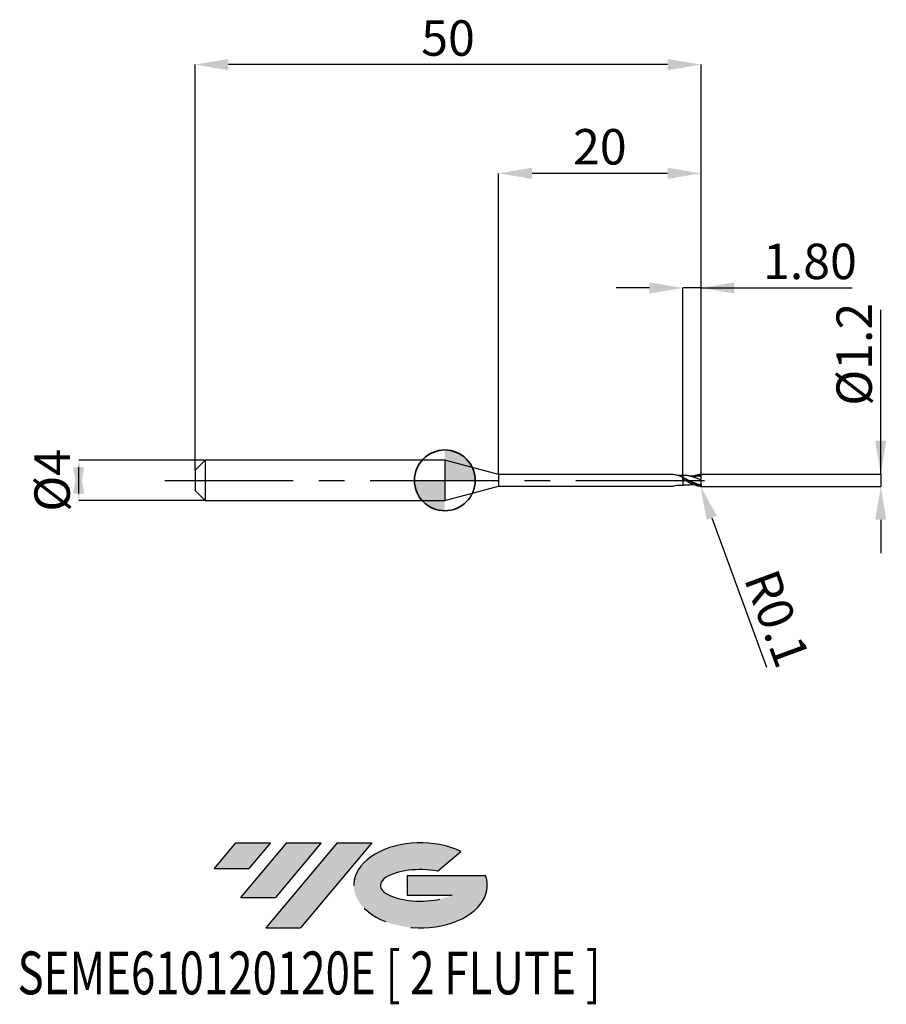
# Model space of a CAD drawing. Units: millimetres. Extents: x -42 to 43.6, y -51.7 to 45.5.
import ezdxf
from ezdxf.enums import TextEntityAlignment as Align

# ---------------------------------------------------------------- set-up
doc = ezdxf.new("R2010")
doc.units = ezdxf.units.MM
doc.header["$PDSIZE"] = -1
doc.linetypes.add('CENTERX2', pattern=[20.319999999999997, 12.7, -2.54, 2.54, -2.54])
doc.layers.add('FORMAT', color=2, linetype='Continuous')
doc.layers.add('중심선', color=1, linetype='CENTERX2')
doc.layers.add('외형선', color=100, linetype='Continuous', lineweight=35)
doc.layers.add('치수문자_일반주서', color=7, linetype='Continuous', lineweight=25)
doc.styles.add('SLDTEXTSTYLE0', font='TXT', dxfattribs={"width": 0.75})
doc.dimstyles.new('SLDDIMSTYLE0', dxfattribs={"dimtxt": 3.5, "dimasz": 3.302, "dimexe": 0, "dimexo": 0.0625, "dimgap": 0.875, "dimtad": 1, "dimrnd": 1e-09, "dimzin": 12, "dimdsep": 46, "dimtxsty": 'SLDTEXTSTYLE0', "dimsah": 1, "dimcen": 0.09, "dimadec": 0, "dimazin": 3, "dimtfac": 1, "dimtmove": 0, "dimatfit": 0, "dimfxl": 1, "dimfrac": 2, "dimtolj": 1, "dimtzin": 12, "dimarcsym": 0})
doc.dimstyles.new('SLDDIMSTYLE1', dxfattribs={"dimtxt": 3.5, "dimasz": 3.302, "dimexe": 0, "dimexo": 0.0625, "dimgap": 0.875, "dimtad": 1, "dimrnd": 1e-09, "dimzin": 4, "dimdsep": 46, "dimtxsty": 'SLDTEXTSTYLE0', "dimsah": 1, "dimcen": 0.09, "dimadec": 0, "dimazin": 1, "dimtfac": 1, "dimtmove": 0, "dimatfit": 0, "dimfxl": 1, "dimfrac": 2, "dimtolj": 1, "dimtzin": 12, "dimarcsym": 0})
doc.dimstyles.new('SLDDIMSTYLE2', dxfattribs={"dimtxt": 3.5, "dimasz": 3.302, "dimexe": 0, "dimexo": 0.0625, "dimgap": 0.875, "dimtad": 1, "dimrnd": 1e-09, "dimzin": 12, "dimdsep": 46, "dimtxsty": 'SLDTEXTSTYLE0', "dimsah": 1, "dimcen": 0.09, "dimadec": 0, "dimazin": 3, "dimtfac": 1, "dimtofl": 0, "dimtmove": 0, "dimatfit": 3, "dimfxl": 1, "dimfrac": 2, "dimtolj": 1, "dimtzin": 12, "dimarcsym": 0})
doc.dimstyles.new('SLDDIMSTYLE3', dxfattribs={"dimtxt": 3.5, "dimasz": 3.302, "dimexe": 0, "dimexo": 0.0625, "dimgap": 0.875, "dimtad": 1, "dimrnd": 1e-09, "dimdsep": 46, "dimtxsty": 'SLDTEXTSTYLE0', "dimsah": 1, "dimcen": 0.09, "dimadec": 0, "dimazin": 2, "dimtfac": 1, "dimtmove": 0, "dimatfit": 0, "dimfxl": 1, "dimfrac": 2, "dimtolj": 1, "dimtzin": 12, "dimarcsym": 0})

# ---------------------------------------------------------------- blocks, each defined once
blk = doc.blocks.new('블럭10')
at = {"layer": '중심선'}
for p, q in [((2.268634060543552, 16.24717430164393), (0.1404042013395286, 13.71084872107135)), ((2.268634060543552, 16.24717430164393), (5.714909304380834, 16.24717430164393)), ((7.28139805157953, 16.24717430164393), (2.750260043222114, 10.84717430164391)), ((5.714909304380834, 16.24717430164393), (3.58671253028996, 13.71088815037384)), ((12.29416204261559, 16.24717430164393), (5.245725140726316, 7.84717430164391)), ((10.72767329541681, 16.24717430164393), (6.196535287059397, 10.84717430164391)), ((7.28139805157953, 16.24717430164393), (10.72767329541681, 16.24717430164393)), ((15.74043728645272, 16.24717430164393), (8.692000384563599, 7.84717430164391)), ((12.29416204261559, 16.24717430164393), (15.74043728645272, 16.24717430164393)), ((22.22332737316547, 13.45928029700563), (24.52862924686651, 15.39360700705356)), ((0.1404042013395286, 13.71084872107135), (3.58671253028996, 13.71088815037384)), ((19.22039502424796, 13.00717430171391), (19.22036997980202, 11.08717430171403)), ((19.22039502424796, 13.00717430171391), (26.96566020931264, 13.00717430171391)), ((2.750260043222114, 10.84717430164391), (6.196535287059397, 10.84717430164391)), ((19.22036997980202, 11.08717430171403), (23.66174974927406, 11.08717430171406)), ((5.245725140726316, 7.84717430164391), (8.692000384563599, 7.84717430164391))]:
    blk.add_line(p, q, dxfattribs=at)
for centre, major_axis, ratio, start_param, end_param in [((20.54032771741204, 12.0471743016438), (6.600054785286829, -1.261213355974178e-13), 0.636358354079598, 0.9219305317359503, 6.513795318482858), ((20.54032771746488, 12.04717430159265), (3.960054785062283, 1.540847449632565e-10), 0.3939339440162632, 1.131841032648279, 5.62031148352944)]:
    blk.add_ellipse(centre, major_axis=major_axis, ratio=ratio, start_param=start_param, end_param=end_param, dxfattribs=at)
at = {"layer": 'FORMAT', "color": 2, "style": 'SLDTEXTSTYLE0', "width": 0.75}
blk.add_attdef('AUTOATTR0', text='', height=4.233333333333333, dxfattribs=at).set_placement((-19.27858288401334, -0.0412997538344756), align=Align.BOTTOM_LEFT)
blk = doc.blocks.new('_D')
at = {"layer": 'Defpoints', "color": 0}
for p in [(-23.68182759921436, 1.999999999999997), (-36.17828562082644, -2.000000000000047), (-23.68182759921436, -2)]:
    blk.add_point(p, dxfattribs=at)
at = {"layer": '치수문자_일반주서', "color": 0, "lineweight": -2}
for p, q in [((-23.74432759921436, 1.999999999999997), (-36.17828562082644, 1.99999999999995)), ((-36.17828562082643, -1.302000000000049), (-36.17828562082644, 1.301999999999953)), ((-23.74432759921436, -2), (-36.17828562082643, -2.000000000000046))]:
    blk.add_line(p, q, dxfattribs=at)
at = {"layer": '치수문자_일반주서', "color": 0}
for points in [[(-35.62795228749309, -1.302000000000047), (-36.72861895415976, -1.302000000000051), (-36.17828562082644, 1.99999999999995)], [(-36.72861895415978, 1.301999999999951), (-35.62795228749311, 1.301999999999955), (-36.17828562082643, -2.000000000000046)]]:
    blk.add_solid(points, dxfattribs=at)
at = {"layer": '치수문자_일반주서', "color": 0, "insert": (-40.55328562082644, -1.7e-14), "char_height": 3.5, "attachment_point": 2, "rotation": 90.0000000000002, "style": 'SLDTEXTSTYLE0'}
blk.add_mtext('\\A1;%%c4', dxfattribs=at)
blk = doc.blocks.new('_D_1')
at = {"layer": 'Defpoints', "color": 0}
for p in [(23.51817240078564, 18.99999999999966), (23.51817240078564, 0.4744845904489683), (25.31817240078563, 0.5000000000000011)]:
    blk.add_point(p, dxfattribs=at)
at = {"layer": '치수문자_일반주서', "color": 0, "lineweight": -2}
for p, q in [((20.21617240078564, 18.99999999999966), (16.91417240078564, 18.99999999999966)), ((23.51817240078564, 0.5369845904489683), (23.51817240078564, 18.99999999999966)), ((25.31817240078563, 18.99999999999966), (23.51817240078564, 18.99999999999966)), ((25.31817240078563, 0.5625000000000011), (25.31817240078563, 18.99999999999966)), ((25.31817240078563, 18.99999999999966), (40.23467240078563, 18.99999999999966)), ((28.62017240078563, 18.99999999999966), (31.92217240078563, 18.99999999999966))]:
    blk.add_line(p, q, dxfattribs=at)
at = {"layer": '치수문자_일반주서', "color": 0}
for points in [[(20.21617240078564, 18.44966666666632), (20.21617240078564, 19.55033333333299), (23.51817240078564, 18.99999999999966)], [(28.62017240078563, 19.55033333333299), (28.62017240078563, 18.44966666666632), (25.31817240078563, 18.99999999999966)]]:
    blk.add_solid(points, dxfattribs=at)
at = {"layer": '치수문자_일반주서', "color": 0, "insert": (36.07842240078563, 23.37499999999966), "char_height": 3.5, "attachment_point": 2, "style": 'SLDTEXTSTYLE0'}
blk.add_mtext('\\A1;1.80', dxfattribs=at)
blk = doc.blocks.new('_D_2')
at = {"layer": 'Defpoints', "color": 0}
for p in [(-24.68182759921437, 41.05832450504429), (-24.68182759921437, 0.9999999999999967), (25.31817240078563, 0.5000000000000011)]:
    blk.add_point(p, dxfattribs=at)
at = {"layer": '치수문자_일반주서', "color": 0, "lineweight": -2}
for p, q in [((-24.68182759921437, 1.062499999999997), (-24.68182759921437, 41.05832450504429)), ((22.01617240078563, 41.05832450504429), (-21.37982759921437, 41.05832450504429)), ((25.31817240078563, 0.5625000000000011), (25.31817240078563, 41.05832450504429))]:
    blk.add_line(p, q, dxfattribs=at)
at = {"layer": '치수문자_일반주서', "color": 0}
for points in [[(-21.37982759921437, 41.60865783837762), (-21.37982759921437, 40.50799117171096), (-24.68182759921437, 41.05832450504429)], [(22.01617240078563, 40.50799117171096), (22.01617240078563, 41.60865783837762), (25.31817240078563, 41.05832450504429)]]:
    blk.add_solid(points, dxfattribs=at)
at = {"layer": '치수문자_일반주서', "color": 0, "insert": (0.3181724007856301, 45.43332450504429), "char_height": 3.5, "attachment_point": 2, "style": 'SLDTEXTSTYLE0'}
blk.add_mtext('\\A1;50', dxfattribs=at)
blk = doc.blocks.new('_D_3')
at = {"layer": 'Defpoints', "color": 0}
for p in [(5.318172400785637, 30.31999999999866), (5.318172400785637, 0.5750000000000002), (25.31817240078563, 0.4991781179356912)]:
    blk.add_point(p, dxfattribs=at)
at = {"layer": '치수문자_일반주서', "color": 0, "lineweight": -2}
for p, q in [((5.318172400785637, 0.6375000000000002), (5.318172400785638, 30.31999999999866)), ((22.01617240078563, 30.31999999999866), (8.620172400785638, 30.31999999999866)), ((25.31817240078563, 0.5616781179356912), (25.31817240078563, 30.31999999999866))]:
    blk.add_line(p, q, dxfattribs=at)
at = {"layer": '치수문자_일반주서', "color": 0}
for points in [[(8.620172400785638, 30.87033333333199), (8.620172400785638, 29.76966666666532), (5.318172400785638, 30.31999999999866)], [(22.01617240078563, 29.76966666666532), (22.01617240078563, 30.87033333333199), (25.31817240078563, 30.31999999999866)]]:
    blk.add_solid(points, dxfattribs=at)
at = {"layer": '치수문자_일반주서', "color": 0, "insert": (15.31817240078564, 34.69499999999866), "char_height": 3.5, "attachment_point": 2, "style": 'SLDTEXTSTYLE0'}
blk.add_mtext('\\A1;20', dxfattribs=at)
blk = doc.blocks.new('_D_4')
at = {"layer": 'Defpoints', "color": 0}
for p in [(25.31817240078563, 0.602786894051384), (25.21817240078563, -0.5942900556951054), (43.07482156619761, -0.5942900556950387)]:
    blk.add_point(p, dxfattribs=at)
at = {"layer": '치수문자_일반주서', "color": 0, "lineweight": -2}
for p, q in [((43.07482156619761, 0.6027868940514498), (43.07482156619751, 16.82946302648722)), ((43.07482156619758, 3.904786894051449), (43.07482156619756, 7.206786894051449)), ((25.38067240078563, 0.6027868940513842), (43.07482156619761, 0.6027868940514498)), ((43.07482156619761, 0.6027868940514498), (43.07482156619761, -0.5942900556950388)), ((25.28067240078563, -0.5942900556951052), (43.07482156619761, -0.5942900556950388)), ((43.07482156619763, -3.896290055695038), (43.07482156619766, -7.198290055695038))]:
    blk.add_line(p, q, dxfattribs=at)
at = {"layer": '치수문자_일반주서', "color": 0}
for points in [[(42.52448823286425, 3.904786894051446), (43.62515489953092, 3.904786894051453), (43.07482156619761, 0.6027868940514498)], [(43.62515489953097, -3.896290055695035), (42.5244882328643, -3.896290055695041), (43.07482156619761, -0.5942900556950388)]]:
    blk.add_solid(points, dxfattribs=at)
at = {"layer": '치수문자_일반주서', "color": 0, "insert": (38.69982156619754, 12.45446302648719), "char_height": 3.5, "attachment_point": 2, "rotation": 90.00000000000034, "style": 'SLDTEXTSTYLE0'}
blk.add_mtext('\\A1;%%c1.2', dxfattribs=at)
blk = doc.blocks.new('SW_DOWELSYMBOL_0')
at = {"linetype": 'Continuous', "lineweight": 35}
h = blk.add_hatch(color=0, dxfattribs=at)
edge = h.paths.add_edge_path(flags=0)
edge.add_arc((1.04e-14, 0), 3.000000000000004, 0, 90)
edge.add_line((1.04e-14, 3.000000000000004), (1.04e-14, 0))
edge.add_line((1.04e-14, 0), (3.000000000000015, 0))
h = blk.add_hatch(color=0, dxfattribs=at)
edge = h.paths.add_edge_path(flags=0)
edge.add_arc((1.04e-14, 0), 3.000000000000004, 180, 270.0000000000008)
edge.add_line((1.04e-14, -3.000000000000004), (1.04e-14, 0))
edge.add_line((1.04e-14, 0), (-2.999999999999994, 0))
at = {"layer": '외형선', "color": 0}
blk.add_circle((0, 0), 3.000000000000004, dxfattribs=at)
blk = doc.blocks.new('*D8')
at = {"layer": 'Defpoints', "color": 0}
for p in [(25.21817240078564, -0.4942900556948586), (25.2525873296419, -0.5881815498347363)]:
    blk.add_point(p, dxfattribs=at)
at = {"layer": '치수문자_일반주서', "color": 0, "lineweight": -2}
for p, q in [((25.21817240078564, -0.4942900556948586), (25.2525873296419, -0.5881815498347363)), ((26.38896828047553, -3.688478686333503), (31.79527571968429, -18.43807428674832))]:
    blk.add_line(p, q, dxfattribs=at)
at = {"layer": '치수문자_일반주서', "color": 0}
blk.add_solid([(26.90568446989199, -3.499081861194564), (25.87225209105907, -3.877875511472441), (25.2525873296419, -0.5881815498347363)], dxfattribs=at)
at = {"layer": '치수문자_일반주서', "color": 0, "insert": (32.82955696026787, -13.63231717908288), "char_height": 3.5, "attachment_point": 5, "rotation": 290.1298738345015, "style": 'SLDTEXTSTYLE0'}
blk.add_mtext('\\A1;R0.1', dxfattribs=at)

msp = doc.modelspace()

# ---------------------------------------------------------------- hatches: boundary and pattern name
at = {"layer": '중심선'}
for points in [[(-17.22453438368504, -35.7989250712761), (-20.67080962752232, -35.7989250712761), (-22.79903948672635, -38.3352506518487), (-19.35273115777591, -38.33521122254621)], [(-12.21177039264909, -35.7989250712761), (-15.65804563648637, -35.7989250712761), (-20.18918364484376, -41.19892507127612), (-16.74290840100648, -41.19892507127612)], [(-7.199006401613195, -35.79892507127613), (-10.64528164545031, -35.7989250712761), (-17.69371854733956, -44.19892507127612), (-14.24744330350228, -44.19892507127612)]]:
    msp.add_hatch(color=256, dxfattribs=at).paths.add_polyline_path(points, flags=0)
h = msp.add_hatch(color=256, dxfattribs=at)
edge = h.paths.add_edge_path(flags=0)
edge.add_ellipse((-2.399115970600996, -39.99892507132738), major_axis=(3.960054785062284, 1.540850780301639e-10), ratio=0.3939339440162633, start_angle=39.99803423149211, end_angle=342.9046081939157, ccw=False)
edge.add_line((-0.7161163149004002, -38.58681907591441), (1.589185558800638, -36.65249236586649))
edge.add_ellipse((-2.399115970653842, -39.99892507127625), major_axis=(6.600054785286829, -1.249000902703301e-13), ratio=0.6363583540795982, start_angle=39.99873849337408, end_angle=368.4976242363725)
edge.add_line((4.026216521246767, -39.03892507120613), (-3.71904866381792, -39.0389250712061))
edge.add_line((-3.71904866381792, -39.0389250712061), (-3.719073708263854, -40.95892507120602))
edge.add_line((-3.719073708263854, -40.95892507120602), (0.7223060612081831, -40.95892507120599))

# ---------------------------------------------------------------- linework, layer by layer
at = {"color": 4, "linetype": 'Continuous', "lineweight": 25}
for p, q in [((-23.68182759921436, 1.999999999999997), (-24.68182759921437, 0.999999999999996)), ((0, 1.999999999999999), (-23.68182759921436, 1.999999999999998)), ((-23.68182759921436, 1.999999999999997), (-23.68182759921436, -2)), ((5.318172400785637, 0.5750000000000002), (0, 2)), ((0, 2), (0, -2)), ((-24.68182759921437, 0.9999999999999967), (-24.68182759921437, -1)), ((22.54782968894128, 0.5750000000000006), (5.318172400785637, 0.5749999999999996)), ((5.318172400785637, 0.5750000000000002), (5.318172400785637, -0.5749999999999997)), ((22.40589731932978, 0.5750000000000007), (22.10641902889091, 0.5750000000000006)), ((23.51817240078564, 0.120207536752642), (23.51817240078564, 0.2778809132673299)), ((0, -2), (5.318172400785637, -0.5749999999999997)), ((5.318172400785637, -0.5749999999999993), (20.46827411202418, -0.5749999999999983)), ((20.46827411202418, -0.5749999999999983), (22.55712231508498, -0.5749999999999983)), ((23.53272733028731, -0.476336818978417), (23.56463788057112, -0.4767838262881223)), ((-24.68182759921437, -1), (-23.68182759921436, -2)), ((-23.68182759921436, -2.000000000000001), (0, -1.999999999999999))]:
    msp.add_line(p, q, dxfattribs=at)
at = {"color": 1, "linetype": 'Continuous', "lineweight": 25}
for p, q in [((23.56463788057112, 0.476783826288125), (23.53270832076984, 0.4763365526905247)), ((25.31817240078563, 0.4200000000000025), (25.06279782238827, 0.4050663457713596)), ((25.31817240078563, -0.4430825119913422), (25.31817240078563, -0.4991781179339029))]:
    msp.add_line(p, q, dxfattribs=at)
for centre, start, end in [((25.21817240078564, 0.494290055694864), 3.18e-14, 105.1144457186583), ((25.21817240078564, -0.4942900556948586), 269.9999999999695, 359.9999999999999)]:
    msp.add_arc(centre, 0.1, start, end, dxfattribs=at)
at = {"color": 4, "linetype": 'Continuous', "lineweight": 25}
for points, knots in [([(23.51817240078564, 0.27523357921702), (23.41406776852188, 0.3237207874213333), (23.20598169763317, 0.4206378258297235), (22.8828783604684, 0.5206665622720081), (22.66329136640855, 0.5687260823469603), (22.54782968894128, 0.5750000000000011)], [0, 0, 0, 0, 0.2808856180743955, 0.5614388463153236, 0.8725262038838131, 0.8725262038838131, 0.8725262038838131, 0.8725262038838131]), ([(23.51817240529351, 0.4738235909841175), (23.5115787177615, 0.4733079270454087), (23.50130613214054, 0.4725045523121789), (23.49103041876119, 0.4716771232474133), (23.48735002324896, 0.4713770511407591)], [0, 0, 0, 0, 0.0578268518538056, 0.0900909064882632, 0.0900909064882632, 0.0900909064882632, 0.0900909064882632]), ([(23.51817240078563, 0.473823590649664), (23.51817240078564, 0.4779644743225991), (23.51817240078564, 0.4619148750022858), (23.51817240078564, 0.3882260197829955), (23.51817240078564, 0.3309039495238776), (23.51817240078563, 0.263012692211412)], [0, 0, 0, 0, 0.4999999999999999, 0.4999999999999999, 1, 1, 1, 1]), ([(23.51817240078564, 0.4678282130841759), (23.51817240078564, 0.4669776037673348), (23.51817240078564, 0.4647679215409654), (23.51817240078564, 0.4354537976286078), (23.51817240078564, 0.3907340625535171), (23.51817240078564, 0.3326706825326868), (23.51817240078563, 0.2864049254585421), (23.51817240078564, 0.2630126922114129)], [0, 0, 0, 0, 0.1405439503503492, 0.3651000088574296, 0.5961682082738772, 0.7958203202095079, 1, 1, 1, 1]), ([(23.51817240078563, 0.0671599120394325), (23.51817240078563, -0.0389869220416572), (23.51817240078563, -0.1507024454773685), (23.51817240078564, -0.3429991766429136), (23.51817240078564, -0.4220904527135599), (23.51817240078563, -0.4738235906496615)], [0, 0, 0, 0, 0.5, 0.5, 1, 1, 1, 1]), ([(23.51817240078563, 0.0671599120394328), (23.51817240078564, -0.0389869220416569), (23.51817240078563, -0.1507024454773682), (23.51817240078564, -0.3429991766429137), (23.51817240078564, -0.4220904527135599), (23.51817240078563, -0.4738235906496615)], [0, 0, 0, 0, 0.5, 0.5, 1, 1, 1, 1]), ([(22.55712231508498, -0.5749999999999986), (22.85278784535365, -0.4832478651293105), (23.10768701902376, -0.4641889517975388), (23.36355969404487, -0.469284754112869), (23.51817240529352, -0.4723639254698549)], [0.1058316734457883, 0.1058316734457883, 0.1058316734457883, 0.1058316734457883, 0.4596930318182466, 1, 1, 1, 1])]:
    msp.add_open_spline(points, degree=3, knots=knots, dxfattribs=at)
for points in [[(23.51817240529352, 0.4723639254698575), (23.3827687361694, 0.4678850654668392), (23.24736506704527, 0.4634062054638211), (22.84399738768501, 0.525680489969669)], [(23.17837441289828, 0.4230323189604285), (23.17745000794594, 0.4227823437685363), (23.17652560517589, 0.4225321851293673), (23.17560120240585, 0.4222820264901983)], [(23.51817240078629, 0.120207536752281), (23.5181724007863, 0.1257771532776739), (23.5181724007863, 0.1043216967142337), (23.51817240078629, 0.0671599120391726)], [(23.51817240078622, 0.1211401994116546), (23.51817240078622, 0.1201957251239587), (23.51817240078622, 0.0992054519475698), (23.51817240078622, 0.0671599120392002)]]:
    msp.add_open_spline(points, degree=3, dxfattribs=at)
at = {"color": 1, "linetype": 'Continuous', "lineweight": 25}
for points, knots in [([(25.21817240078563, -0.5483687674348096), (25.1474003056949, -0.5317907438630382), (25.07523218702326, -0.5112521019385865), (24.93259279172219, -0.4634766273469872), (24.86369096578735, -0.4364820383513627), (24.65327169419174, -0.346618157825006), (24.50719238540558, -0.2743288843938665), (24.22981980164908, -0.121097021401661), (24.08212826335748, -0.0372713836644309), (23.80414171411427, 0.1247121136161127), (23.65870129517638, 0.2056449647840347), (23.51817240078567, 0.2778809132673157)], [0, 0, 0, 0, 0.1249999999999983, 0.1249999999999983, 0.2499999999999965, 0.2499999999999965, 0.4999999999999977, 0.4999999999999977, 0.7499999999999988, 0.7499999999999988, 1, 1, 1, 1]), ([(25.21817240078559, -0.5942900556951409), (25.14740030569487, -0.5886678508594682), (25.07523218702324, -0.5788336172718527), (24.93259279172216, -0.5512913115736222), (24.86369096578732, -0.5337595309694215), (24.6532716941917, -0.470254511494083), (24.50719238540556, -0.4127272801828576), (24.22981980164905, -0.2802254596801538), (24.08212826335746, -0.2027239591116842), (23.80414171411427, -0.0437721631202018), (23.65870129517638, 0.0403560717489195), (23.51817240078567, 0.1202075367526248)], [0, 0, 0, 0, 0.125, 0.125, 0.25, 0.25, 0.5, 0.5, 0.75, 0.75, 1, 1, 1, 1]), ([(23.8285245029351, -0.0570628561343026), (23.82351765176415, -0.055109061048459), (23.72019072620749, -0.0147883819440252), (23.61667352965372, 0.027203143525279), (23.51817240411906, 0.067159910703521)], [0, 0, 0, 0, 0.0484564032461626, 1, 1, 1, 1]), ([(25.31817240078563, 2.7e-15), (25.21681408727593, 0.0466472213488356), (25.01486521342494, 0.139588327938698), (24.7120219644946, 0.2686580038655255), (24.40856747459618, 0.3737128414130032), (24.10874244537788, 0.4461070118079744), (23.8279577987653, 0.4832635160577501), (23.64761198785517, 0.4770784100320314), (23.56461447429461, 0.4742319429106031)], [0, 0, 0, 0, 0.17329268008995, 0.3452727297739875, 0.5189115323995499, 0.6918310396177969, 0.8581765922968494, 1, 1, 1, 1]), ([(23.76401272862354, 0.1538784996030139), (23.73613589330266, 0.1670710285477243), (23.68038651744899, 0.1934540539569283), (23.62467545700737, 0.2224217763589131), (23.59682207270476, 0.2369045217606029)], [0, 0, 0, 0, 0.5000385187101397, 0.9999999999999999, 0.9999999999999999, 0.9999999999999999, 0.9999999999999999]), ([(25.31817240078563, -0.473383358620927), (25.21681111180763, -0.4510694507499129), (25.01484573344866, -0.406608326673107), (24.71205222390574, -0.2937760595970821), (24.40856950889127, -0.1600922868281488), (24.10870714920391, -0.0145302955539688), (23.89035984295434, 0.0967091405155797), (23.77251457360082, 0.1490873742306408), (23.7520119727789, 0.1582000863785919)], [0, 0, 0, 0, 0.1940008301769725, 0.3865524152632338, 0.5809355094367518, 0.7745242004020749, 0.9607719483394075, 1, 1, 1, 1]), ([(25.06349473258085, 0.4074686616045267), (24.99193425541807, 0.4029305495926037), (24.86566822148918, 0.3949232049243028), (24.70232727883107, 0.3942730864168503), (24.56994750480845, 0.3977078056308115), (24.43442435376549, 0.4051777084431546), (24.26039502913523, 0.4206169405021022), (24.12418443606974, 0.4401348264828546), (24.04591716411538, 0.4513498990822021)], [0, 0, 0, 0, 0.2118488848676254, 0.3738001693817642, 0.4869282129297213, 0.6022732170919354, 0.771464248258359, 1, 1, 1, 1]), ([(24.49509784225956, 0.4023817829649344), (24.61229056672843, 0.4493548590442814), (24.84464246768157, 0.542485926438768), (25.07695739483415, 0.5755030941397056), (25.19209760873633, 0.590830747735048)], [0, 0, 0, 0, 0.4861862202279953, 0.963936054897464, 0.963936054897464, 0.963936054897464, 0.963936054897464]), ([(25.31817240078563, 2.5e-15), (25.31817240078563, 0.0999412220416774), (25.31817240078563, 0.1971849836917444), (25.31817240078564, 0.3464772018242165), (25.31817240078564, 0.3973689293236706), (25.31817240078563, 0.4200000000000025)], [0, 0, 0, 0, 0.5, 0.5, 1, 1, 1, 1]), ([(25.31817240078564, -0.4430825119911449), (25.31817240078564, -0.3904346508472364), (25.31817240078563, -0.3223507482881774), (25.31817240078563, -0.168610594451504), (25.31817240078563, -0.0834289528732352), (25.31817240078563, 2.7e-15)], [0, 0, 0, 0, 0.5, 0.5, 1, 1, 1, 1]), ([(24.0476174575818, -0.4482937299597555), (23.96960631645402, -0.4598959864193173), (23.79333581163838, -0.4861119290854762), (23.61665852399898, -0.478221816536777), (23.51817240529351, -0.473823590984115)], [0, 0, 0, 0, 0.4425649158341607, 1, 1, 1, 1]), ([(24.04591716411537, -0.4513498990821992), (24.12418406343985, -0.4402398143673508), (24.26039400800778, -0.4209046415648495), (24.40933948198941, -0.4068395471968795), (24.4810121015018, -0.4031139671057281), (24.49509784225956, -0.4023817829649328)], [0, 0, 0, 0, 0.5204511251081506, 0.9057547892297495, 1, 1, 1, 1]), ([(25.3176711444963, -0.4732902121249652), (25.31668014851801, -0.4834179118793734), (25.31415038522591, -0.4934856103338531), (25.31015645414457, -0.5026488690309686), (25.30614983185488, -0.5118412451121438), (25.30053800143918, -0.5203665921375731), (25.29382887155799, -0.5273538758976596), (25.28752827696404, -0.5339156869021837), (25.28009554352252, -0.5393019001348682), (25.27222272397324, -0.5431252379573113), (25.26442746158916, -0.5469109110979633), (25.25601733394303, -0.5492765460072984), (25.2476063084465, -0.550238791399705), (25.23782480776418, -0.5513578230761957), (25.22780370409021, -0.5506248540040378), (25.21817240078563, -0.5483687674348099)], [0, 0, 0, 0, 3.07536697163e-05, 3.07536697163e-05, 3.07536697163e-05, 6.16700201595e-05, 6.16700201595e-05, 6.16700201595e-05, 9.06501531423e-05, 9.06501531423e-05, 9.06501531423e-05, 0.0001192879503775, 0.0001192879503775, 0.0001192879503775, 0.000152628277785, 0.000152628277785, 0.000152628277785, 0.000152628277785])]:
    msp.add_open_spline(points, degree=3, knots=knots, dxfattribs=at)
for points in [[(25.31817240078563, 0.4200000000000025), (25.31817240078563, 0.4435654550286773), (25.31817240078564, 0.4706477807689671), (25.31817240078564, 0.4991781179357099)], [(25.31817240078563, -0.4430825119913421), (25.31817240078563, -0.4537688025467057), (25.31800503590017, -0.4638703510115798), (25.3176711444963, -0.4732902121249652)]]:
    msp.add_open_spline(points, degree=3, dxfattribs=at)
at = {"layer": '외형선'}
msp.add_circle((0, 0), 3.000000000000005, dxfattribs=at)
at = {"layer": '중심선'}
msp.add_line((-27.68182759921435, -4.1e-15), (26.81817240078564, 2.7e-15), dxfattribs=at)

# ---------------------------------------------------------------- block references
at = {"color": 7, "linetype": 'Continuous'}
msp.add_blockref('블럭10', (-22.93944368806589, -52.04609937292004), dxfattribs=at).add_auto_attribs({'AUTOATTR0': 'SEME610120120E [ 2 FLUTE ]'})
at = {"layer": '외형선'}
msp.add_blockref('SW_DOWELSYMBOL_0', (0, 0), dxfattribs=at)

# ---------------------------------------------------------------- dimensions: what is measured, and where the dimension line sits
at = {"layer": '치수문자_일반주서'}
for base, p1, p2, dimstyle, picture, middle in [((-24.68182759921437, 41.05832450504429), (25.31817240078563, 0.5000000000000011), (-24.68182759921437, 0.9999999999999967), 'SLDDIMSTYLE2', '_D_2', (0.3181724007856301, 41.05832450504429)), ((5.318172400785638, 30.31999999999866), (25.31817240078563, 0.4991781179356912), (5.318172400785637, 0.5750000000000002), 'SLDDIMSTYLE0', '_D_3', (15.31817240078564, 30.31999999999866)), ((23.51817240078564, 18.99999999999966), (25.31817240078563, 0.5000000000000011), (23.51817240078564, 0.4744845904489683), 'SLDDIMSTYLE1', '_D_1', (36.07842240078563, 18.99999999999966))]:
    dim = msp.add_linear_dim(base=base, p1=p1, p2=p2, dimstyle=dimstyle, dxfattribs=at)
    dim.commit()
    dim.dimension.update_dxf_attribs({"geometry": picture, "text_midpoint": middle, "dimtype": 160})
for base, p1, p2, dimstyle, picture, middle in [((43.07482156619761, -0.5942900556950388), (25.31817240078563, 0.602786894051384), (25.21817240078563, -0.5942900556951054), 'SLDDIMSTYLE3', '_D_4', (43.07482156619754, 12.45446302648722)), ((-36.17828562082643, -2.000000000000046), (-23.68182759921436, 1.999999999999997), (-23.68182759921436, -2), 'SLDDIMSTYLE0', '_D', (-36.17828562082644, -1.5e-15))]:
    dim = msp.add_linear_dim(base=base, p1=p1, p2=p2, angle=90.0000000000002, text='%%c<>', dimstyle=dimstyle, dxfattribs=at)
    dim.commit()
    dim.dimension.update_dxf_attribs({"geometry": picture, "text_midpoint": middle, "dimtype": 160})
dim = msp.add_radius_dim(center=(25.21817240078564, -0.4942900556948586), mpoint=(25.2525873296419, -0.5881815498347363), dimstyle='SLDDIMSTYLE3', dxfattribs=at)
dim.commit()
dim.dimension.update_dxf_attribs({"geometry": '*D8', "text_midpoint": (30.36490523909608, -14.53570906155965), "dimtype": 164})

doc.saveas('drawing.dxf')
